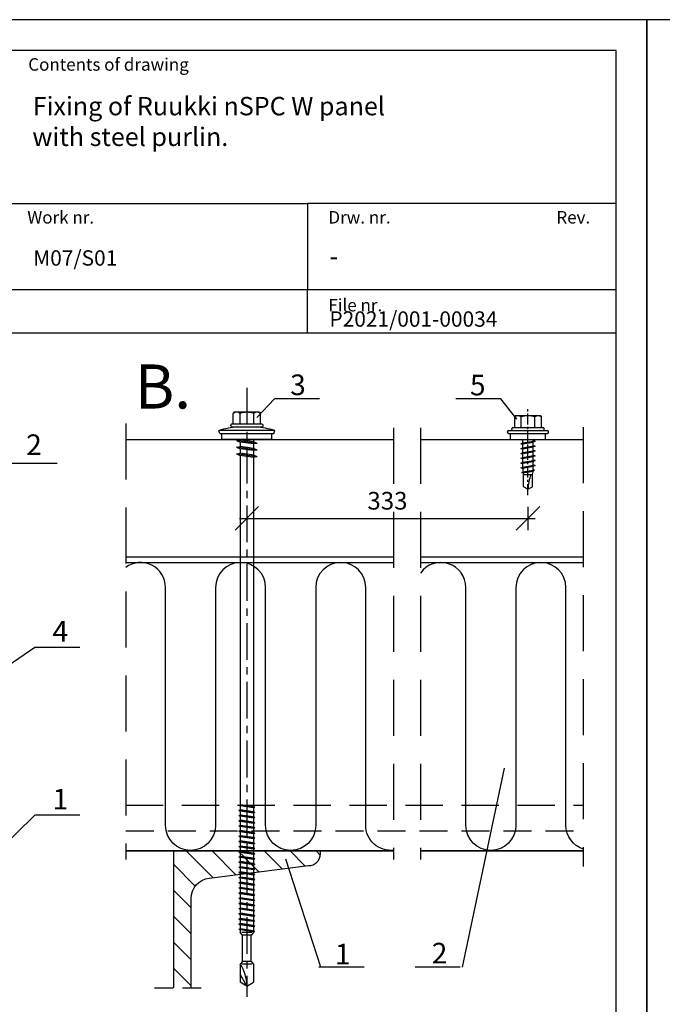
# Model space of a CAD drawing. Units: millimetres. Extents: x -50994 to 28461, y -2132 to 10527.
# Drawn here: x -459 to -241, y -1872 to -1537 of the extents above; entities that cross this region are included whole.
import ezdxf
from ezdxf.enums import TextEntityAlignment as Align

# ---------------------------------------------------------------- set-up
doc = ezdxf.new("R2010")
doc.units = ezdxf.units.MM
for name, pattern in [('CENTER', [2, 1.25, -0.25, 0.25, -0.25]), ('HIDDEN', [9.525, 6.35, -3.175]), ('HIDDENX2', [19.05, 12.7, -6.35])]:
    doc.linetypes.add(name, pattern=pattern)
for name, color, linetype in [('DET_RAAMI_ULOIN', 7, 'Continuous'), ('DET_RAAMIT', 7, 'Continuous'), ('GR_018', 1, 'Continuous'), ('GR_025', 2, 'Continuous'), ('GR_035', 3, 'Continuous'), ('Text', 2, 'Continuous')]:
    doc.layers.add(name, color=color, linetype=linetype)
doc.styles.add('arial', font='arial.ttf')
doc.styles.add('ROMANS', font='ROMANS.shx', dxfattribs={"width": 0.8, "oblique": 15})
doc.dimstyles.new('RYS_BUD', dxfattribs={"dimscale": 1.5, "dimtxt": 3, "dimasz": 3, "dimexe": 2.5, "dimexo": 2, "dimgap": 1.5, "dimtad": 1, "dimdsep": 46, "dimtxsty": 'ROMANS', "dimtsz": 2, "dimcen": -3, "dimdle": 1.25, "dimclrd": 1, "dimclre": 1, "dimclrt": 2, "dimadec": 0, "dimazin": 0, "dimtfac": 0.75, "dimtix": 1, "dimtmove": 2, "dimatfit": 3, "dimfxl": 1, "dimtvp": 1.5, "dimtolj": 1, "dimarcsym": 0})
pattern_1 = [(135, (-165983.6526, -182889.319), (-4.41941738, -4.41941738), [])]

# ---------------------------------------------------------------- blocks, each defined once
blk = doc.blocks.new('*D4337')
at = {"layer": 'DEFPOINTS', "color": 0}
for p in [(-381.87, -1701.02), (-286.24, -1699.15), (-286.24, -1707.05)]:
    blk.add_point(p, dxfattribs=at)
at = {"layer": 'GR_025', "color": 1, "lineweight": -2}
for p, q in [((-377.87, -1703.05), (-385.87, -1711.05)), ((-290.24, -1711.05), (-282.24, -1703.05)), ((-286.24, -1703.15), (-286.24, -1711.05)), ((-384.37, -1707.05), (-283.74, -1707.05)), ((-381.87, -1705.02), (-381.87, -1711.05))]:
    blk.add_line(p, q, dxfattribs=at)
at = {"layer": 'GR_025', "color": 2, "insert": (-334.05, -1701.05), "char_height": 6, "attachment_point": 5, "style": 'ROMANS'}
blk.add_mtext('\\A1;333', dxfattribs=at)
blk = doc.blocks.new('Ł03A')
at = {"layer": 'GR_018', "linetype": 'CENTER', "ltscale": 3}
blk.add_line((0, -18.99), (0, 11), dxfattribs=at)
at = {"layer": 'GR_018', "linetype": 'Continuous', "ltscale": 3}
for p, q in [((-2.31, 4), (-2.31, 7.64)), ((2.31, 4), (2.31, 7.64)), ((-5.5, 3.4), (-5.5, 3.6)), ((-5.1, 4), (5.1, 4)), ((5.5, 3.4), (5.5, 3.6)), ((-7, 2.4), (-7, 2.6)), ((-6.6, 3), (6.6, 3)), ((-6.6, 2), (6.6, 2)), ((-5.1, 3), (5.1, 3)), ((-1.8, -1.23), (-1.8, 0)), ((1.8, -0.61), (1.8, 0)), ((7, 2.4), (7, 2.6)), ((-2.4, -1.51), (2.4, -0.66)), ((-2.4, -1.51), (-1.8, -1.23)), ((-2.4, -1.51), (-1.8, -1.56)), ((-2.4, -3.15), (2.4, -2.31)), ((-2.4, -3.15), (-1.8, -2.87)), ((-2.4, -3.15), (-1.8, -3.2)), ((-1.8, -1.23), (1.8, -0.61)), ((-1.8, -1.56), (1.8, -0.94)), ((-1.8, -2.87), (-1.8, -1.56)), ((-1.8, -2.87), (1.8, -2.25)), ((-1.8, -3.2), (1.8, -2.59)), ((-1.8, -4.51), (-1.8, -3.2)), ((2.4, -0.66), (1.8, -0.61)), ((2.4, -0.66), (1.8, -0.94)), ((1.8, -2.25), (1.8, -0.94)), ((2.4, -2.31), (1.8, -2.25)), ((2.4, -2.31), (1.8, -2.59)), ((1.8, -3.9), (1.8, -2.59)), ((-2.4, -4.79), (2.4, -3.95)), ((-2.4, -4.79), (-1.8, -4.51)), ((-2.4, -4.79), (-1.8, -4.85)), ((-2.4, -6.44), (2.4, -5.59)), ((-2.4, -6.44), (-1.8, -6.16)), ((-2.4, -6.44), (-1.8, -6.49)), ((-1.8, -4.51), (1.8, -3.9)), ((-1.8, -4.85), (1.8, -4.23)), ((-1.8, -6.16), (-1.8, -4.85)), ((-1.8, -6.16), (1.8, -5.54)), ((-1.8, -6.49), (1.8, -5.87)), ((-1.8, -7.8), (-1.8, -6.49)), ((2.4, -3.95), (1.8, -3.9)), ((2.4, -3.95), (1.8, -4.23)), ((1.8, -5.54), (1.8, -4.23)), ((2.4, -5.59), (1.8, -5.54)), ((2.4, -5.59), (1.8, -5.87)), ((1.8, -7.18), (1.8, -5.87)), ((-2.4, -8.08), (2.4, -7.23)), ((-2.4, -8.08), (-1.8, -7.8)), ((-2.4, -8.08), (-1.8, -8.13)), ((-2.4, -9.72), (2.4, -8.87)), ((-2.4, -9.72), (-1.8, -9.44)), ((-2.4, -9.72), (-1.8, -9.77)), ((-1.8, -7.8), (1.8, -7.18)), ((-1.8, -8.13), (1.8, -7.51)), ((-1.8, -9.44), (-1.8, -8.13)), ((-1.8, -9.44), (1.8, -8.82)), ((-1.8, -9.77), (1.8, -9.15)), ((-1.8, -10.05), (-1.8, -9.77)), ((2.4, -7.23), (1.8, -7.18)), ((2.4, -7.23), (1.8, -7.51)), ((1.8, -8.82), (1.8, -7.51)), ((2.4, -8.87), (1.8, -8.82)), ((2.4, -8.87), (1.8, -9.15)), ((1.8, -10.05), (1.8, -9.15)), ((-2.16, -11.32), (2.26, -10.54)), ((-2.16, -11.32), (-1.71, -11.11)), ((-2.16, -11.32), (-1.67, -11.36)), ((-1.71, -11.1), (1.78, -10.5)), ((-1.67, -11.36), (1.76, -10.77)), ((-1.5, -12), (1.5, -12)), ((2.26, -10.54), (1.76, -10.77)), ((2.26, -10.54), (1.78, -10.5)), ((0, -17), (-1.5, -16.13)), ((0, -17), (1.5, -16.13))]:
    blk.add_line(p, q, dxfattribs=at)
at = {"layer": 'GR_018', "ltscale": 3}
for p, q in [((-1.5, -16.13), (-1.5, -12)), ((1.5, -16.13), (1.5, -12))]:
    blk.add_line(p, q, dxfattribs=at)
at = {"layer": 'GR_018', "linetype": 'Continuous', "ltscale": 3}
blk.add_lwpolyline([(4.62, 4), (4.62, 7.6, 0.414214), (4.22, 8), (-4.22, 8, 0.414214), (-4.62, 7.6), (-4.62, 4)], format="xyb", dxfattribs=at)
blk.add_lwpolyline([(-6, 2), (-6, 0), (6, 0), (6, 2)], dxfattribs=at)
for centre, radius, start, end in [((-3.46, 5.99), 2.01, 55.0561, 124.9439), ((0, 0.48), 7.52, 72.1138, 107.8785), ((3.46, 5.99), 2.01, 55.0561, 124.9439), ((-5.1, 3.6), 0.4, 90, 180), ((-5.1, 3.4), 0.4, 180, 270), ((5.1, 3.6), 0.4, 0, 90), ((5.1, 3.4), 0.4, 270, 0), ((-6.6, 2.6), 0.4, 90, 180), ((-6.6, 2.4), 0.4, 180, 270), ((6.6, 2.6), 0.4, 0, 90), ((6.6, 2.4), 0.4, 270, 0), ((4.7, -10.05), 6.5, 180, 197.4688), ((-4.7, -10.05), 6.5, 342.5312, 0), ((12.47, -17), 12.47, 156.3655, 180)]:
    blk.add_arc(centre, radius, start, end, dxfattribs=at)
blk = doc.blocks.new('L01E')
at = {"layer": 'GR_018', "linetype": 'CENTER', "ltscale": 10}
blk.add_line((0, -17.51), (0, 189.7), dxfattribs=at)
at = {"layer": 'GR_018'}
for p, q in [((0, 186), (-2.25, 184.7)), ((-2.25, 178.5), (-2.25, 184.7)), ((0, 186), (2.25, 184.7)), ((0, 186), (2.25, 181.89)), ((2.25, 178.5), (2.25, 184.7)), ((-1.5, 177.64), (-2.25, 178.5)), ((-1.72, 178.5), (1.72, 178.5)), ((-1.5, 177.64), (-1.5, 168.64)), ((-1.33, 177.64), (1.33, 177.64)), ((1.5, 177.64), (2.25, 178.5)), ((1.5, 177.64), (1.5, 168.64)), ((-2.75, 167.43), (-2.25, 167.57)), ((-2.25, 167.79), (-1.5, 168.64)), ((-2.25, 167.57), (-2.25, 167.79)), ((-2.25, 167.57), (2.25, 166.91)), ((-1.72, 167.79), (1.72, 167.79)), ((-1.33, 168.64), (1.33, 168.64)), ((1.5, 168.64), (2.25, 167.79)), ((2.25, 166.91), (2.25, 167.79)), ((-2.75, 167.43), (2.75, 166.63)), ((-2.75, 167.43), (-2.25, 167.15)), ((-2.75, 165.67), (-2.25, 165.81)), ((-2.75, 165.67), (2.75, 164.87)), ((-2.75, 165.67), (-2.25, 165.39)), ((-2.25, 165.81), (-2.25, 167.15)), ((-2.25, 167.15), (2.25, 166.49)), ((-2.25, 165.81), (2.25, 165.15)), ((-2.25, 164.05), (-2.25, 165.39)), ((-2.25, 165.39), (2.25, 164.73)), ((2.75, 166.63), (2.25, 166.91)), ((2.75, 166.63), (2.25, 166.49)), ((2.25, 165.15), (2.25, 166.49)), ((2.75, 164.87), (2.25, 165.15)), ((2.75, 164.87), (2.25, 164.73)), ((2.25, 163.4), (2.25, 164.73)), ((-2.75, 163.91), (-2.25, 164.05)), ((-2.75, 163.91), (-2.25, 163.63)), ((-2.75, 163.91), (2.75, 163.11)), ((-2.75, 162.15), (-2.25, 162.29)), ((-2.75, 162.15), (2.75, 161.36)), ((-2.75, 162.15), (-2.25, 161.87)), ((-2.25, 164.05), (2.25, 163.4)), ((-2.25, 163.63), (2.25, 162.98)), ((-2.25, 162.29), (-2.25, 163.63)), ((-2.25, 162.29), (2.25, 161.64)), ((-2.25, 161.87), (2.25, 161.22)), ((-2.25, 160.53), (-2.25, 161.87)), ((2.75, 163.11), (2.25, 163.4)), ((2.75, 163.11), (2.25, 162.98)), ((2.25, 161.64), (2.25, 162.98)), ((2.75, 161.36), (2.25, 161.64)), ((2.75, 161.36), (2.25, 161.22)), ((2.25, 159.88), (2.25, 161.22)), ((-2.75, 160.39), (-2.25, 160.53)), ((-2.75, 160.39), (2.75, 159.6)), ((-2.75, 160.39), (-2.25, 160.11)), ((-2.75, 158.64), (-2.25, 158.77)), ((-2.75, 158.64), (2.75, 157.84)), ((-2.75, 158.64), (-2.25, 158.35)), ((-2.25, 160.53), (2.25, 159.88)), ((-2.25, 160.11), (2.25, 159.46)), ((-2.25, 158.77), (-2.25, 160.11)), ((-2.25, 158.77), (2.25, 158.12)), ((-2.25, 158.35), (2.25, 157.7)), ((-2.25, 157.02), (-2.25, 158.35)), ((2.75, 159.6), (2.25, 159.88)), ((2.75, 159.6), (2.25, 159.46)), ((2.25, 158.12), (2.25, 159.46)), ((2.75, 157.84), (2.25, 158.12)), ((2.75, 157.84), (2.25, 157.7)), ((2.25, 156.36), (2.25, 157.7)), ((-2.75, 156.88), (-2.25, 157.02)), ((-2.75, 156.88), (2.75, 156.08)), ((-2.75, 156.88), (-2.25, 156.6)), ((-2.75, 155.12), (-2.25, 155.26)), ((-2.75, 155.12), (2.75, 154.32)), ((-2.75, 155.12), (-2.25, 154.84)), ((-2.25, 157.02), (2.25, 156.36)), ((-2.25, 156.6), (2.25, 155.94)), ((-2.25, 155.26), (-2.25, 156.6)), ((-2.25, 155.26), (2.25, 154.6)), ((-2.25, 154.84), (2.25, 154.18)), ((-2.25, 153.5), (-2.25, 154.84)), ((2.75, 156.08), (2.25, 156.36)), ((2.75, 156.08), (2.25, 155.94)), ((2.25, 154.6), (2.25, 155.94)), ((2.75, 154.32), (2.25, 154.6)), ((2.75, 154.32), (2.25, 154.18)), ((2.25, 152.85), (2.25, 154.18)), ((-2.75, 153.36), (-2.25, 153.5)), ((-2.75, 153.36), (2.75, 152.56)), ((-2.75, 153.36), (-2.25, 153.08)), ((-2.75, 151.6), (-2.25, 151.74)), ((-2.75, 151.6), (2.75, 150.81)), ((-2.75, 151.6), (-2.25, 151.32)), ((-2.25, 153.5), (2.25, 152.85)), ((-2.25, 153.08), (2.25, 152.43)), ((-2.25, 151.74), (-2.25, 153.08)), ((-2.25, 151.74), (2.25, 151.09)), ((-2.25, 149.98), (-2.25, 151.32)), ((-2.25, 151.32), (2.25, 150.67)), ((2.75, 152.56), (2.25, 152.85)), ((2.75, 152.56), (2.25, 152.43)), ((2.25, 151.09), (2.25, 152.43)), ((2.75, 150.81), (2.25, 151.09)), ((2.75, 150.81), (2.25, 150.67)), ((-2.75, 149.84), (-2.25, 149.98)), ((-2.75, 149.84), (2.75, 149.05)), ((-2.75, 149.84), (-2.25, 149.56)), ((-2.75, 148.09), (-2.25, 148.22)), ((-2.75, 148.09), (2.75, 147.29)), ((-2.75, 148.09), (-2.25, 147.8)), ((-2.25, 149.98), (2.25, 149.33)), ((-2.25, 149.56), (2.25, 148.91)), ((-2.25, 148.22), (-2.25, 149.56)), ((-2.25, 148.22), (2.25, 147.57)), ((-2.25, 147.8), (2.25, 147.15)), ((-2.25, 146.47), (-2.25, 147.8)), ((2.25, 149.33), (2.25, 150.67)), ((2.75, 149.05), (2.25, 149.33)), ((2.75, 149.05), (2.25, 148.91)), ((2.25, 147.57), (2.25, 148.91)), ((2.75, 147.29), (2.25, 147.57)), ((-2.75, 146.33), (-2.25, 146.47)), ((-2.75, 146.33), (2.75, 145.53)), ((-2.75, 146.33), (-2.25, 146.05)), ((-2.75, 144.57), (-2.25, 144.71)), ((-2.75, 144.57), (2.75, 143.77)), ((-2.75, 144.57), (-2.25, 144.29)), ((-2.25, 146.47), (2.25, 145.81)), ((-2.25, 146.05), (2.25, 145.39)), ((-2.25, 144.71), (-2.25, 146.05)), ((-2.25, 144.71), (2.25, 144.05)), ((-2.25, 144.29), (2.25, 143.64)), ((-2.25, 142.95), (-2.25, 144.29)), ((2.75, 147.29), (2.25, 147.15)), ((2.25, 145.81), (2.25, 147.15)), ((2.75, 145.53), (2.25, 145.81)), ((2.75, 145.53), (2.25, 145.39)), ((2.25, 144.05), (2.25, 145.39)), ((2.75, 143.77), (2.25, 144.05)), ((-2.75, 142.81), (-2.25, 142.95)), ((-2.75, 142.81), (2.75, 142.01)), ((-2.75, 142.81), (-2.25, 142.53)), ((-2.75, 141.05), (-2.25, 141.19)), ((-2.75, 141.05), (2.75, 140.26)), ((-2.75, 141.05), (-2.25, 140.77)), ((-2.25, 142.95), (2.25, 142.3)), ((-2.25, 142.53), (2.25, 141.88)), ((-2.25, 141.19), (-2.25, 142.53)), ((-2.25, 141.19), (2.25, 140.54)), ((-2.25, 140.77), (2.25, 140.12)), ((-2.25, 139.43), (-2.25, 140.77)), ((2.75, 143.77), (2.25, 143.64)), ((2.25, 142.3), (2.25, 143.64)), ((2.75, 142.01), (2.25, 142.3)), ((2.75, 142.01), (2.25, 141.88)), ((2.25, 140.54), (2.25, 141.88)), ((-2.75, 139.3), (-2.25, 139.43)), ((-2.75, 139.3), (2.75, 138.5)), ((-2.75, 139.3), (-2.25, 139.01)), ((-2.75, 137.54), (-2.25, 137.67)), ((-2.75, 137.54), (2.75, 136.74)), ((-2.75, 137.54), (-2.25, 137.25)), ((-2.25, 139.43), (2.25, 138.78)), ((-2.25, 139.01), (2.25, 138.36)), ((-2.25, 137.67), (-2.25, 139.01)), ((-2.25, 137.67), (2.25, 137.02)), ((2.75, 140.26), (2.25, 140.54)), ((2.75, 140.26), (2.25, 140.12)), ((2.25, 138.78), (2.25, 140.12)), ((2.75, 138.5), (2.25, 138.78)), ((2.75, 138.5), (2.25, 138.36)), ((2.25, 137.02), (2.25, 138.36)), ((-2.75, 135.78), (-2.25, 135.92)), ((-2.75, 135.78), (2.75, 134.98)), ((-2.75, 135.78), (-2.25, 135.5)), ((-2.75, 134.02), (-2.25, 134.16)), ((-2.75, 134.02), (2.75, 133.22)), ((-2.75, 134.02), (-2.25, 133.74)), ((-2.25, 135.92), (-2.25, 137.25)), ((-2.25, 137.25), (2.25, 136.6)), ((-2.25, 135.92), (2.25, 135.26)), ((-2.25, 134.16), (-2.25, 135.5)), ((-2.25, 135.5), (2.25, 134.84)), ((-2.25, 134.16), (2.25, 133.51)), ((2.75, 136.74), (2.25, 137.02)), ((2.75, 136.74), (2.25, 136.6)), ((2.25, 135.26), (2.25, 136.6)), ((2.75, 134.98), (2.25, 135.26)), ((2.75, 134.98), (2.25, 134.84)), ((2.25, 133.51), (2.25, 134.84)), ((-2.75, 132.26), (-2.25, 132.4)), ((-2.75, 132.26), (2.75, 131.46)), ((-2.75, 132.26), (-2.25, 131.98)), ((-2.75, 130.5), (-2.25, 130.64)), ((-2.25, 132.4), (-2.25, 133.74)), ((-2.25, 133.74), (2.25, 133.09)), ((-2.25, 132.4), (2.25, 131.75)), ((-2.25, 131.98), (2.25, 131.33)), ((-2.25, 130.64), (-2.25, 131.98)), ((-2.25, 130.64), (2.25, 129.99)), ((2.75, 133.22), (2.25, 133.51)), ((2.75, 133.22), (2.25, 133.09)), ((2.25, 131.75), (2.25, 133.09)), ((2.75, 131.46), (2.25, 131.75)), ((2.75, 131.46), (2.25, 131.33)), ((2.25, 129.99), (2.25, 131.33)), ((-2.75, 130.5), (-2.25, 130.22)), ((-2.75, 130.5), (2.75, 129.71)), ((-2.75, 128.75), (-2.25, 128.88)), ((-2.75, 128.75), (2.75, 127.95)), ((-2.75, 128.75), (-2.25, 128.46)), ((-2.25, 130.22), (2.25, 129.57)), ((-2.25, 128.88), (-2.25, 130.22)), ((-2.25, 128.88), (2.25, 128.23)), ((-2.25, 128.46), (2.25, 127.81)), ((-2.25, 127.12), (-2.25, 128.46)), ((2.75, 129.71), (2.25, 129.99)), ((2.75, 129.71), (2.25, 129.57)), ((2.25, 128.23), (2.25, 129.57)), ((2.75, 127.95), (2.25, 128.23)), ((2.75, 127.95), (2.25, 127.81)), ((2.25, 126.47), (2.25, 127.81)), ((-2.75, 126.99), (-2.25, 127.12)), ((-2.75, 126.99), (2.75, 126.19)), ((-2.75, 126.99), (-2.25, 126.71)), ((-2.75, 125.23), (-2.25, 125.37)), ((-2.75, 125.23), (-2.25, 124.95)), ((-2.75, 125.23), (2.75, 124.43)), ((-2.25, 127.12), (2.25, 126.47)), ((-2.25, 126.71), (2.25, 126.05)), ((-2.25, 125.37), (-2.25, 126.71)), ((-2.25, 125.37), (2.25, 124.71)), ((-2.25, 124.95), (2.25, 124.29)), ((-2.25, 6.12), (-2.25, 124.95)), ((2.75, 126.19), (2.25, 126.47)), ((2.75, 126.19), (2.25, 126.05)), ((2.25, 124.71), (2.25, 126.05)), ((2.75, 124.43), (2.25, 124.71)), ((2.75, 124.43), (2.25, 124.29)), ((2.25, 5.47), (2.25, 124.29)), ((-3.5, 5.93), (-2.25, 6.12)), ((-3.5, 5.93), (3.5, 4.92)), ((-3.5, 5.93), (-2.25, 5.38)), ((-3.5, 3.66), (-2.25, 3.85)), ((-3.5, 3.66), (3.5, 2.65)), ((-3.5, 3.66), (-2.25, 3.11)), ((-2.25, 6.12), (2.25, 5.47)), ((-2.25, 5.38), (2.25, 4.73)), ((-2.25, 3.85), (-2.25, 5.38)), ((-2.25, 3.85), (2.25, 3.2)), ((3.5, 4.92), (2.25, 5.47)), ((3.5, 4.92), (2.25, 4.73)), ((2.25, 3.2), (2.25, 4.73)), ((-8.5, 0), (8.5, 0)), ((-8.5, 0), (-8.5, -2)), ((-3.5, 1.39), (-2.25, 1.58)), ((-3.5, 1.39), (3.5, 0.38)), ((-3.5, 1.39), (-2.25, 0.84)), ((-2.25, 3.11), (2.25, 2.46)), ((-2.25, 1.58), (-2.25, 3.11)), ((-2.25, 1.58), (2.25, 0.92)), ((-2.25, 0.84), (2.25, 0.19)), ((-2.25, 0), (-2.25, 0.84)), ((3.5, 2.65), (2.25, 3.2)), ((3.5, 2.65), (2.25, 2.46)), ((2.25, 0.92), (2.25, 2.46)), ((3.5, 0.38), (2.25, 0.92)), ((3.5, 0.38), (2.25, 0.19)), ((2.25, 0), (2.25, 0.19)), ((8.5, 0), (8.5, -2)), ((-9.21, -2), (-9.5, -3)), ((9.21, -2), (9.5, -3)), ((-5.5, -4.6), (-5.5, -4.8)), ((-5.1, -4.2), (5.1, -4.2)), ((-5.1, -5.2), (5.1, -5.2)), ((-4.62, -5.2), (-4.62, -8.8)), ((-2.31, -5.2), (-2.31, -8.84)), ((2.31, -5.2), (2.31, -8.84)), ((4.62, -5.2), (4.62, -8.8)), ((5.5, -4.6), (5.5, -4.8)), ((-4.22, -9.2), (4.22, -9.2))]:
    blk.add_line(p, q, dxfattribs=at)
for points in [[(-9.5, -3), (9.5, -3)], [(9.21, -2), (-9.21, -2)]]:
    blk.add_lwpolyline(points, dxfattribs=at)
for centre, radius, start, end in [((13.62, 186), 13.62, 180, 213.3985), ((0, 29.8), 34.15, 253.8495, 264.6664), ((0, 29.8), 34.15, 275.3336, 286.1505), ((-5.1, -4.6), 0.4, 90, 180), ((-5.1, -4.8), 0.4, 180, 270), ((5.1, -4.6), 0.4, 0, 90), ((5.1, -4.8), 0.4, 270, 0), ((-4.22, -8.8), 0.4, 180, 270), ((-3.46, -7.19), 2.01, 235.0561, 304.9439), ((0, -1.68), 7.52, 252.1215, 287.8862), ((3.46, -7.19), 2.01, 235.0561, 304.9439), ((4.22, -8.8), 0.4, 270, 0)]:
    blk.add_arc(centre, radius, start, end, dxfattribs=at)
blk = doc.blocks.new('*D4891')
at = {"layer": 'DEFPOINTS', "color": 0}
for p in [(-381.87, -1701.02), (-286.24, -1699.15), (-286.24, -1707.05)]:
    blk.add_point(p, dxfattribs=at)
at = {"layer": 'GR_025', "color": 1, "lineweight": -2}
for p, q in [((-377.87, -1703.05), (-385.87, -1711.05)), ((-290.24, -1711.05), (-282.24, -1703.05)), ((-286.24, -1703.15), (-286.24, -1711.05)), ((-384.37, -1707.05), (-283.74, -1707.05)), ((-381.87, -1705.02), (-381.87, -1711.05))]:
    blk.add_line(p, q, dxfattribs=at)
at = {"layer": 'GR_025', "color": 2, "insert": (-334.05, -1701.05), "char_height": 6, "attachment_point": 5, "style": 'ROMANS'}
blk.add_mtext('\\A1;333', dxfattribs=at)

msp = doc.modelspace()

# ---------------------------------------------------------------- hatches: boundary and pattern name
at = {"layer": 'GR_018'}
h = msp.add_hatch(dxfattribs=at)
h.set_pattern_fill('ANSI31', color=1, scale=50, angle=90, style=0)
h.set_pattern_definition(pattern_1)
h.paths.add_polyline_path([(-394.717, -1829.408), (-384.12, -1828.077), (-384.12, -1827.729), (-384.62, -1827.447), (-384.12, -1827.31), (-384.12, -1825.971), (-384.62, -1825.689), (-384.12, -1825.551), (-384.12, -1824.213), (-384.62, -1823.93), (-384.12, -1823.793), (-384.12, -1822.454), (-384.62, -1822.172), (-384.12, -1822.035), (-384.12, -1820.696), (-384.62, -1820.414), (-384.12, -1820.277), (-384.12, -1820.158), (-406.87, -1820.158), (-406.87, -1866.717), (-400.87, -1866.717), (-400.87, -1836.356, -0.3791009)])
h.paths.add_polyline_path([(-360.87, -1825.158, 0.4142136), (-356.87, -1821.158), (-356.87, -1820.158), (-379.62, -1820.158), (-379.62, -1820.929), (-379.12, -1821.211), (-379.62, -1821.349), (-379.62, -1822.687), (-379.12, -1822.97), (-379.62, -1823.107), (-379.62, -1824.446), (-379.12, -1824.728), (-379.62, -1824.865), (-379.62, -1826.204), (-379.12, -1826.486), (-379.62, -1826.623), (-379.62, -1827.512)])
h.paths.add_polyline_path([(-379.62, -1824.446), (-379.62, -1823.107), (-381.87, -1822.781), (-381.87, -1824.119)])
h.paths.add_polyline_path([(-384.12, -1822.454), (-384.12, -1823.793), (-381.87, -1824.119), (-381.87, -1822.781)])
h.paths.add_polyline_path([(-381.87, -1822.361), (-381.87, -1821.022), (-384.12, -1820.696), (-384.12, -1822.035)])
h.paths.add_polyline_path([(-379.62, -1822.687), (-379.62, -1821.349), (-381.87, -1821.022), (-381.87, -1822.361)])
h.paths.add_polyline_path([(-379.62, -1820.929), (-379.62, -1820.158), (-381.87, -1820.158), (-381.87, -1820.603)])
h.paths.add_polyline_path([(-384.12, -1820.158), (-384.12, -1820.277), (-381.87, -1820.603), (-381.87, -1820.158)])
h.paths.add_polyline_path([(-381.87, -1824.539), (-381.87, -1825.878), (-379.62, -1826.204), (-379.62, -1824.865)])
h.paths.add_polyline_path([(-381.87, -1825.878), (-381.87, -1824.539), (-384.12, -1824.213), (-384.12, -1825.551)])
h.paths.add_polyline_path([(-381.87, -1827.636), (-381.87, -1826.297), (-384.12, -1825.971), (-384.12, -1827.31)])
h.paths.add_polyline_path([(-381.87, -1826.297), (-381.87, -1827.636), (-381.284, -1827.721), (-379.62, -1827.512), (-379.62, -1826.623)])
h = msp.add_hatch(dxfattribs=at)
h.set_pattern_fill('ANSI31', color=1, scale=50, angle=90, style=0)
h.set_pattern_definition(pattern_1)
h.paths.add_polyline_path([(-394.717, -1829.408), (-384.12, -1828.077), (-384.12, -1827.729), (-384.62, -1827.447), (-384.12, -1827.31), (-384.12, -1825.971), (-384.62, -1825.689), (-384.12, -1825.551), (-384.12, -1824.213), (-384.62, -1823.93), (-384.12, -1823.793), (-384.12, -1822.454), (-384.62, -1822.172), (-384.12, -1822.035), (-384.12, -1820.696), (-384.62, -1820.414), (-384.12, -1820.277), (-384.12, -1820.158), (-406.87, -1820.158), (-406.87, -1866.717), (-400.87, -1866.717), (-400.87, -1836.356, -0.3791009)])
h.paths.add_polyline_path([(-360.87, -1825.158, 0.4142136), (-356.87, -1821.158), (-356.87, -1820.158), (-379.62, -1820.158), (-379.62, -1820.929), (-379.12, -1821.211), (-379.62, -1821.349), (-379.62, -1822.687), (-379.12, -1822.97), (-379.62, -1823.107), (-379.62, -1824.446), (-379.12, -1824.728), (-379.62, -1824.865), (-379.62, -1826.204), (-379.12, -1826.486), (-379.62, -1826.623), (-379.62, -1827.512)])
h.paths.add_polyline_path([(-379.62, -1824.446), (-379.62, -1823.107), (-381.87, -1822.781), (-381.87, -1824.119)])
h.paths.add_polyline_path([(-384.12, -1822.454), (-384.12, -1823.793), (-381.87, -1824.119), (-381.87, -1822.781)])
h.paths.add_polyline_path([(-381.87, -1822.361), (-381.87, -1821.022), (-384.12, -1820.696), (-384.12, -1822.035)])
h.paths.add_polyline_path([(-379.62, -1822.687), (-379.62, -1821.349), (-381.87, -1821.022), (-381.87, -1822.361)])
h.paths.add_polyline_path([(-379.62, -1820.929), (-379.62, -1820.158), (-381.87, -1820.158), (-381.87, -1820.603)])
h.paths.add_polyline_path([(-384.12, -1820.158), (-384.12, -1820.277), (-381.87, -1820.603), (-381.87, -1820.158)])
h.paths.add_polyline_path([(-381.87, -1824.539), (-381.87, -1825.878), (-379.62, -1826.204), (-379.62, -1824.865)])
h.paths.add_polyline_path([(-381.87, -1825.878), (-381.87, -1824.539), (-384.12, -1824.213), (-384.12, -1825.551)])
h.paths.add_polyline_path([(-381.87, -1827.636), (-381.87, -1826.297), (-384.12, -1825.971), (-384.12, -1827.31)])
h.paths.add_polyline_path([(-381.87, -1826.297), (-381.87, -1827.636), (-381.284, -1827.721), (-379.62, -1827.512), (-379.62, -1826.623)])

# ---------------------------------------------------------------- linework, layer by layer
at = {"layer": 'DET_RAAMI_ULOIN', "color": 2}
for points in [[(-665.744, -2131.86), (-245.744, -2131.86), (-245.744, -1537.398), (-665.744, -1537.398)], [(-665.744, -2131.86), (-245.744, -2131.86), (-245.744, -1537.398), (-665.744, -1537.398)], [(-245.744, -2131.86), (174.256, -2131.86), (174.256, -1537.398), (-245.744, -1537.398)], [(-245.744, -2131.86), (174.256, -2131.86), (174.256, -1537.398), (-245.744, -1537.398)], [(-655.315, -2121.431), (-256.173, -2121.431), (-256.173, -1547.827), (-655.315, -1547.827)], [(-655.315, -2121.431), (-256.173, -2121.431), (-256.173, -1547.827), (-655.315, -1547.827)]]:
    msp.add_lwpolyline(points, close=True, dxfattribs=at)
at = {"layer": 'DET_RAAMIT', "color": 2}
for p, q in [((-655.315, -1599.973), (-361.213, -1599.973)), ((-655.315, -1599.973), (-361.213, -1599.973)), ((-655.315, -1629.174), (-361.213, -1629.174)), ((-655.315, -1629.174), (-361.213, -1629.174)), ((-655.315, -1643.939), (-256.173, -1643.939)), ((-655.315, -1643.939), (-256.173, -1643.939))]:
    msp.add_line(p, q, dxfattribs=at)
msp.add_lwpolyline([(-361.213, -1599.973), (-361.213, -1629.174), (-256.173, -1629.174), (-256.173, -1599.973)], close=True, dxfattribs=at)
msp.add_lwpolyline([(-361.213, -1599.973), (-361.213, -1629.174), (-256.173, -1629.174), (-256.173, -1599.973)], close=True, dxfattribs=at)
msp.add_lwpolyline([(-361.213, -1643.939), (-361.213, -1629.187)], dxfattribs=at)
msp.add_lwpolyline([(-361.213, -1643.939), (-361.213, -1629.187)], dxfattribs=at)
at = {"layer": 'GR_018', "ltscale": 100}
for p, q in [((-372.456, -1666.42), (-378.449, -1672.676)), ((-372.456, -1666.42), (-378.449, -1672.676)), ((-423.106, -1722.048), (-331.939, -1722.048)), ((-423.106, -1722.048), (-331.939, -1722.048)), ((-322.829, -1722.048), (-267.473, -1722.048)), ((-322.829, -1722.048), (-267.473, -1722.048)), ((-454.042, -1808.053), (-478.316, -1831.743)), ((-454.042, -1808.053), (-478.316, -1831.743)), ((-423.106, -1819.978), (-331.939, -1819.978)), ((-423.106, -1819.978), (-331.939, -1819.978)), ((-322.829, -1819.978), (-267.473, -1819.978)), ((-322.829, -1819.978), (-267.473, -1819.978)), ((-356.692, -1859.724), (-368.629, -1822.955)), ((-356.692, -1859.724), (-368.629, -1822.955))]:
    msp.add_line(p, q, dxfattribs=at)
at = {"layer": 'GR_018', "ltscale": 3}
for p, q in [((-357.115, -1666.42), (-372.456, -1666.42)), ((-357.115, -1666.42), (-372.456, -1666.42)), ((-295.443, -1666.42), (-310.784, -1666.42)), ((-295.443, -1666.42), (-310.784, -1666.42)), ((-446.434, -1688.334), (-461.776, -1688.334)), ((-446.434, -1688.334), (-461.776, -1688.334)), ((-454.042, -1750.964), (-545.101, -1813.463)), ((-454.042, -1750.964), (-545.101, -1813.463)), ((-438.701, -1750.964), (-454.042, -1750.964)), ((-438.701, -1750.964), (-454.042, -1750.964)), ((-438.701, -1808.053), (-454.042, -1808.053)), ((-438.701, -1808.053), (-454.042, -1808.053)), ((-341.998, -1859.724), (-357.34, -1859.724)), ((-341.998, -1859.724), (-357.34, -1859.724)), ((-309.249, -1859.724), (-324.591, -1859.724)), ((-309.249, -1859.724), (-324.591, -1859.724))]:
    msp.add_line(p, q, dxfattribs=at)
at = {"layer": 'GR_018', "linetype": 'Continuous', "ltscale": 3}
for p, q in [((-289.993, -1673.262), (-295.443, -1666.42)), ((-289.993, -1673.262), (-295.443, -1666.42)), ((-294.316, -1792.063), (-308.601, -1859.724)), ((-294.316, -1792.063), (-308.601, -1859.724))]:
    msp.add_line(p, q, dxfattribs=at)
at = {"layer": 'GR_018', "linetype": 'HIDDEN', "ltscale": 3}
for p, q in [((-423.106, -1674.718), (-423.106, -1823.097)), ((-423.106, -1674.718), (-423.106, -1823.097)), ((-331.939, -1676.292), (-331.939, -1823.109)), ((-331.939, -1676.292), (-331.939, -1823.109)), ((-322.829, -1676.292), (-322.829, -1823.109)), ((-322.829, -1676.292), (-322.829, -1823.109)), ((-267.473, -1676.052), (-267.473, -1825.478)), ((-267.473, -1676.052), (-267.473, -1825.478))]:
    msp.add_line(p, q, dxfattribs=at)
at = {"layer": 'GR_018', "linetype": 'HIDDEN', "ltscale": 2}
msp.add_line((-423.106, -1804.603), (-267.473, -1804.603), dxfattribs=at)
msp.add_line((-423.106, -1804.603), (-267.473, -1804.603), dxfattribs=at)
at = {"layer": 'GR_018', "linetype": 'HIDDEN', "ltscale": 1.5}
msp.add_line((-423.106, -1813.309), (-267.473, -1813.309), dxfattribs=at)
msp.add_line((-423.106, -1813.309), (-267.473, -1813.309), dxfattribs=at)
at = {"layer": 'GR_018', "linetype": 'HIDDENX2', "ltscale": 0.5}
msp.add_line((-413.321, -1866.717), (-397.321, -1866.717), dxfattribs=at)
msp.add_line((-413.321, -1866.717), (-397.321, -1866.717), dxfattribs=at)
at = {"layer": 'GR_018', "ltscale": 100}
for points in [[(-331.939, -1819.921, -0.4483258), (-341.43, -1811.463), (-341.43, -1730.562, 1), (-358.459, -1730.562), (-358.459, -1811.463, -1), (-375.488, -1811.463), (-375.488, -1730.562, 1), (-392.517, -1730.562), (-392.517, -1811.463, -1), (-409.546, -1811.463), (-409.546, -1730.562, 0.614864), (-423.106, -1723.704)], [(-331.939, -1819.921, -0.4483258), (-341.43, -1811.463), (-341.43, -1730.562, 1), (-358.459, -1730.562), (-358.459, -1811.463, -1), (-375.488, -1811.463), (-375.488, -1730.562, 1), (-392.517, -1730.562), (-392.517, -1811.463, -1), (-409.546, -1811.463), (-409.546, -1730.562, 0.614864), (-423.106, -1723.704)], [(-267.473, -1819.547, -0.3235124), (-273.315, -1811.463), (-273.315, -1730.562, 1), (-290.344, -1730.562), (-290.344, -1811.463, -1), (-307.373, -1811.463), (-307.373, -1730.562, 0.7306543), (-322.829, -1725.632)], [(-267.473, -1819.547, -0.3235124), (-273.315, -1811.463), (-273.315, -1730.562, 1), (-290.344, -1730.562), (-290.344, -1811.463, -1), (-307.373, -1811.463), (-307.373, -1730.562, 0.7306543), (-322.829, -1725.632)]]:
    msp.add_lwpolyline(points, format="xyb", dxfattribs=at)
at = {"layer": 'GR_018', "color": 1}
msp.add_lwpolyline([(-400.87, -1866.717), (-400.87, -1836.356, -0.3791009), (-394.717, -1829.408), (-360.87, -1825.158, 0.4142136), (-356.87, -1821.158), (-356.87, -1820.158), (-406.87, -1820.158), (-406.87, -1866.717)], format="xyb", dxfattribs=at)
msp.add_lwpolyline([(-400.87, -1866.717), (-400.87, -1836.356, -0.3791009), (-394.717, -1829.408), (-360.87, -1825.158, 0.4142136), (-356.87, -1821.158), (-356.87, -1820.158), (-406.87, -1820.158), (-406.87, -1866.717)], format="xyb", dxfattribs=at)
at = {"layer": 'GR_025', "ltscale": 0.2}
for p, q in [((-423.106, -1680.158), (-331.939, -1680.158)), ((-423.106, -1680.158), (-331.939, -1680.158)), ((-322.829, -1680.158), (-267.473, -1680.158)), ((-322.829, -1680.158), (-267.473, -1680.158))]:
    msp.add_line(p, q, dxfattribs=at)
at = {"layer": 'GR_035', "linetype": 'Continuous', "ltscale": 3}
for p, q in [((-423.106, -1720.158), (-331.939, -1720.158)), ((-423.106, -1720.158), (-331.939, -1720.158)), ((-322.829, -1720.158), (-267.473, -1720.158)), ((-322.829, -1720.158), (-267.473, -1720.158)), ((-423.106, -1820.158), (-331.939, -1820.158)), ((-423.106, -1820.158), (-331.939, -1820.158)), ((-322.829, -1820.158), (-267.473, -1820.158)), ((-322.829, -1820.158), (-267.473, -1820.158))]:
    msp.add_line(p, q, dxfattribs=at)

# ---------------------------------------------------------------- block references
at = {"layer": 'GR_018', "rotation": 180}
msp.add_blockref('L01E', (-381.87, -1680.158), dxfattribs=at)
msp.add_blockref('L01E', (-381.87, -1680.158), dxfattribs=at)
at = {"layer": 'GR_018'}
msp.add_blockref('Ł03A', (-286.237, -1680.158), dxfattribs=at)
msp.add_blockref('Ł03A', (-286.237, -1680.158), dxfattribs=at)

# ---------------------------------------------------------------- texts
at = {"layer": 'DET_RAAMIT', "color": 2, "style": 'arial'}
for s, p in [('Fixing of Ruukki nSPC W panel', (-454.738, -1569.934)), ('Fixing of Ruukki nSPC W panel', (-454.738, -1569.934)), ('with steel purlin.', (-454.862, -1580.363)), ('with steel purlin.', (-454.862, -1580.363))]:
    msp.add_text(s, height=6.25749, dxfattribs=at).set_placement(p)
at = {"layer": 'DET_RAAMIT', "color": 3, "attachment_point": 1, "style": 'arial'}
for s, insert, char_height, width in [('{\\C2;M07/S01}', (-454.563, -1615.85), 5.21458, 44.03421), ('{\\C2;M07/S01}', (-454.563, -1615.85), 5.21458, 44.03421), ('{\\fArial|b0|i0|c238|p34;\\C2;-}', (-353.783, -1614.699), 6.25749, 55.04277), ('{\\fArial|b0|i0|c238|p34;\\C2;-}', (-353.783, -1614.699), 6.25749, 55.04277), ('{\\fArial|b0|i0|c238|p34;\\C2;P2021/001-00034}', (-353.783, -1636.624), 5.21458, 44.03421), ('{\\fArial|b0|i0|c238|p34;\\C2;P2021/001-00034}', (-353.783, -1636.624), 5.21458, 44.03421)]:
    msp.add_mtext(s, dxfattribs=dict(at, insert=insert, char_height=char_height, width=width))
at = {"layer": 'GR_025', "linetype": 'Continuous', "style": 'arial'}
for s, p in [('3', (-367.135, -1665.107)), ('3', (-367.135, -1665.107)), ('5', (-305.969, -1665.202)), ('5', (-305.969, -1665.202)), ('1', (-351.907, -1858.772)), ('1', (-351.907, -1858.772)), ('2', (-318.961, -1858.432)), ('2', (-318.961, -1858.432))]:
    msp.add_text(s, height=7, dxfattribs=at).set_placement(p)
for s, p in [('2', (-456.942, -1687.666)), ('2', (-456.942, -1687.666)), ('4', (-447.99, -1751.147)), ('4', (-447.99, -1751.147)), ('1', (-447.99, -1808.236)), ('1', (-447.99, -1808.236))]:
    msp.add_text(s, height=7, dxfattribs=at).set_placement(p, align=Align.BOTTOM_LEFT)
at = {"layer": 'GR_035', "linetype": 'Continuous', "ltscale": 3, "style": 'arial'}
msp.add_text('B.', height=15, dxfattribs=at).set_placement((-420.011, -1669.677))
msp.add_text('B.', height=15, dxfattribs=at).set_placement((-420.011, -1669.677))
at = {"layer": 'Text', "color": 1, "style": 'arial'}
for s, height, p in [('Contents of drawing', 4.24242, (-456.259, -1554.749)), ('Contents of drawing', 4.24242, (-456.259, -1554.749)), ('Work nr.', 4.2424, (-456.569, -1606.758)), ('Work nr.', 4.2424, (-456.569, -1606.758)), ('Drw. nr.', 4.2424, (-354.138, -1606.736)), ('Drw. nr.', 4.2424, (-354.138, -1606.736)), ('Rev.', 4.2424, (-276.568, -1606.737)), ('Rev.', 4.2424, (-276.568, -1606.737)), ('File nr.', 4.2424, (-354.138, -1636.62)), ('File nr.', 4.2424, (-354.138, -1636.62))]:
    msp.add_text(s, height=height, dxfattribs=at).set_placement(p)

# ---------------------------------------------------------------- dimensions: what is measured, and where the dimension line sits
at = {"layer": 'GR_025'}
for picture in ['*D4337', '*D4891']:
    dim = msp.add_linear_dim(base=(-286.237, -1707.047), p1=(-381.87, -1701.024), p2=(-286.237, -1699.148), text='333', dimstyle='RYS_BUD', override={"dimscale": 2, "dimexe": 2, "dimtxsty": 'ROMANS', "dimtmove": 1, "dimtfill": 0, "dimtfillclr": 0}, dxfattribs=at)
    dim.commit()
    dim.dimension.update_dxf_attribs({"geometry": picture, "text_midpoint": (-334.053, -1701.047)})

doc.saveas('drawing.dxf')
